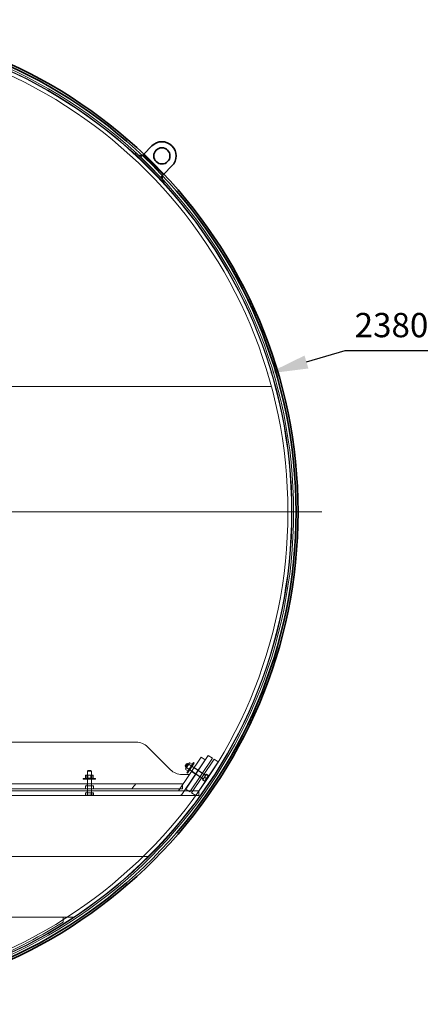
# Model space of a CAD drawing. Units: millimetres. Extents: x 233245 to 259213, y 165806 to 175536.
# Drawn here: x 240758 to 241766, y 169356 to 171786 of the extents above; entities that cross this region are included whole.
import ezdxf

# ---------------------------------------------------------------- set-up
doc = ezdxf.new("R2010")
doc.units = ezdxf.units.MM
doc.linetypes.add('CHAIN', pattern=[0.3543, 0.2362, -0.0295, 0.0591, -0.0295])
doc.linetypes.add('DASHED', pattern=[0])
doc.layers.get('DEFPOINTS').update_dxf_attribs({"color": 250})
doc.layers.add('Center Mark (ISO)', color=1, linetype='Continuous', lineweight=9, true_color=0xff0000)
doc.layers.add('Hidden (ISO)', color=1, linetype='DASHED', lineweight=18, true_color=0xff0000)
doc.layers.add('kote', color=252, linetype='Continuous', lineweight=9)
doc.layers.add('Visible (ISO)', color=7, linetype='Continuous', lineweight=35)
doc.styles.get("Standard").update_dxf_attribs({"font": 'ISOCP.SHX'})
doc.styles.add('Styl textu40', font='arial.ttf')
doc.dimstyles.new('VARIABEL-ST', dxfattribs={"dimscale": 40, "dimtxt": 7, "dimasz": 2.5, "dimexe": 1, "dimexo": 1, "dimgap": 0.6, "dimtad": 1, "dimdsep": 46, "dimtxsty": 'Standard', "dimcen": 0, "dimclrd": 256, "dimclre": 256, "dimclrt": 5, "dimadec": 0, "dimazin": 0, "dimtp": 0.1, "dimtm": 0.1, "dimtfac": 0.71, "dimtdec": 3, "dimtmove": 0, "dimatfit": 3, "dimfxl": 1, "dimtzin": 0, "dimarcsym": 0})

# ---------------------------------------------------------------- blocks, each defined once
blk = doc.blocks.new('*D92')
at = {"layer": 'DEFPOINTS', "color": 0, "transparency": 16777216}
for p in [(241369.8, 170912.7), (239089.9, 170229.7)]:
    blk.add_point(p, dxfattribs=at)
at = {"layer": 'kote', "lineweight": -2, "transparency": 16777216}
for p, q in [((241465.6, 170941.4), (241561.4, 170970.1)), ((241561.4, 170970.1), (241765.4, 170970.1))]:
    blk.add_line(p, q, dxfattribs=at)
at = {"layer": 'kote', "transparency": 16777216}
blk.add_solid([(241460.8, 170957.3), (241470.4, 170925.4), (241369.8, 170912.7)], dxfattribs=at)
at = {"layer": 'kote', "transparency": 16777216, "insert": (241675.4, 171024.7), "char_height": 60, "attachment_point": 5, "style": 'Styl textu40'}
blk.add_mtext('2380', dxfattribs=at)

msp = doc.modelspace()

# ---------------------------------------------------------------- linework, layer by layer
at = {"layer": 'Center Mark (ISO)', "linetype": 'CHAIN', "ltscale": 23.990969}
msp.add_line((241503.9, 170571.2), (238955.8, 170571.2), dxfattribs=at)
at = {"layer": 'Hidden (ISO)', "ltscale": 0.190278}
for p, q in [((241043, 171455.1), (241045.1, 171457.2)), ((241113.7, 171384.4), (241115.9, 171386.5))]:
    msp.add_line(p, q, dxfattribs=at)
at = {"layer": 'Hidden (ISO)', "ltscale": 6.345819}
for p, q in [((241043, 171455.1), (241113.7, 171384.4)), ((241115.9, 171386.5), (241045.1, 171457.2)), ((241168, 169887.3), (241223.4, 169970.5)), ((241233.4, 169963.9), (241178, 169880.6)), ((241182.2, 169877.8), (241237.6, 169961.1)), ((241247.6, 169954.5), (241192.2, 169871.2))]:
    msp.add_line(p, q, dxfattribs=at)
at = {"layer": 'Hidden (ISO)', "ltscale": 0.729413}
for p, q in [((241055.8, 171446.6), (241063.9, 171454.7)), ((241113.4, 171405.2), (241105.2, 171397.1))]:
    msp.add_line(p, q, dxfattribs=at)
at = {"layer": 'Hidden (ISO)', "ltscale": 0.634492}
for p, q in [((241055.8, 171446.6), (241062.8, 171453.7)), ((241112.3, 171404.2), (241105.2, 171397.1))]:
    msp.add_line(p, q, dxfattribs=at)
at = {"layer": 'Hidden (ISO)', "ltscale": 4.442043}
msp.add_line((241112.3, 171404.2), (241062.8, 171453.7), dxfattribs=at)
at = {"layer": 'Hidden (ISO)', "ltscale": 13.055868}
msp.add_line((239080.9, 170881.2), (241378.8, 170881.2), dxfattribs=at)
at = {"layer": 'Hidden (ISO)', "ltscale": 13.143324}
msp.add_line((241045.3, 170003.2), (239414.4, 170003.2), dxfattribs=at)
at = {"layer": 'Hidden (ISO)', "ltscale": 5.076635}
msp.add_line((241130.1, 169934.9), (241073.5, 169991.5), dxfattribs=at)
at = {"layer": 'Hidden (ISO)', "ltscale": 6.342444}
for p, q in [((241205.8, 169966.1), (241149.9, 169883.2)), ((241159.8, 169876.5), (241215.7, 169959.4))]:
    msp.add_line(p, q, dxfattribs=at)
at = {"layer": 'Hidden (ISO)', "ltscale": 0.76141}
for p, q in [((241215.7, 169959.4), (241205.8, 169966.1)), ((241223.4, 169970.5), (241233.4, 169963.9)), ((241237.6, 169961.1), (241247.6, 169954.5)), ((241192, 169924.2), (241182, 169930.9)), ((241198.7, 169934.1), (241188.7, 169940.8)), ((241198.8, 169933.5), (241208.8, 169926.8)), ((241192.7, 169924.3), (241202.7, 169917.7)), ((241168, 169887.3), (241178, 169880.6)), ((241182.2, 169877.8), (241192.2, 169871.2))]:
    msp.add_line(p, q, dxfattribs=at)
at = {"layer": 'Hidden (ISO)', "ltscale": 0.17939}
for p, q in [((240926.9, 169933.2), (240924.9, 169931.2)), ((240932.9, 169933.2), (240934.9, 169931.2)), ((241166.6, 169944.7), (241167.1, 169941.9)), ((241169.9, 169949.7), (241172.7, 169950.2))]:
    msp.add_line(p, q, dxfattribs=at)
at = {"layer": 'Hidden (ISO)', "ltscale": 0.996715}
for p, q in [((240934.9, 169931.2), (240924.9, 169931.2)), ((241172.7, 169950.2), (241167.1, 169941.9)), ((241169.6, 169940.3), (241175.1, 169948.6)), ((241181.4, 169944.4), (241175.9, 169936.1)), ((240924.9, 169921.6), (240934.9, 169921.6)), ((240934.9, 169914), (240924.9, 169914))]:
    msp.add_line(p, q, dxfattribs=at)
at = {"layer": 'Hidden (ISO)', "ltscale": 3.344199}
for p, q in [((240924.9, 169878.5), (240924.9, 169931.2)), ((240934.9, 169878.5), (240934.9, 169931.2)), ((241211, 169912.7), (241167.1, 169941.9)), ((241216.6, 169921), (241172.7, 169950.2))]:
    msp.add_line(p, q, dxfattribs=at)
at = {"layer": 'Hidden (ISO)', "ltscale": 0.597989}
for p, q in [((240926.9, 169933.2), (240932.9, 169933.2)), ((241166.6, 169944.7), (241169.9, 169949.7))]:
    msp.add_line(p, q, dxfattribs=at)
at = {"layer": 'Hidden (ISO)', "ltscale": 0.586111}
for p, q in [((241169.6, 169940.7), (241167.1, 169936.9)), ((241174.7, 169948.4), (241169.6, 169940.7)), ((241177.3, 169952.2), (241174.7, 169948.4)), ((240924.1, 169921.8), (240920.7, 169921.8)), ((240933.3, 169921.8), (240924.1, 169921.8)), ((240939, 169921.8), (240933.3, 169921.8))]:
    msp.add_line(p, q, dxfattribs=at)
at = {"layer": 'Hidden (ISO)', "ltscale": 0.444114}
for p, q in [((241167.2, 169936.1), (241173, 169932.2)), ((241169.9, 169940.2), (241175.7, 169936.3)), ((241175.3, 169948.4), (241181.1, 169944.5)), ((241178, 169952.4), (241183.9, 169948.6)), ((240920.1, 169921.3), (240920.1, 169914.3)), ((240923.8, 169921.3), (240923.8, 169914.3)), ((240926.2, 169921.3), (240926.2, 169914.3)), ((240933.5, 169921.3), (240933.5, 169914.3)), ((240935.9, 169921.3), (240935.9, 169914.3)), ((240939.6, 169921.3), (240939.6, 169914.3)), ((241215.2, 169905.8), (241209.3, 169909.6)), ((241219.9, 169912.8), (241214, 169916.7)), ((241224.6, 169919.9), (241218.8, 169923.8)), ((240920, 169888.2), (240920, 169895.2)), ((240924.9, 169888.2), (240924.9, 169895.2)), ((240934.8, 169888.2), (240934.8, 169895.2)), ((240939.7, 169888.2), (240939.7, 169895.2)), ((240920, 169871.2), (240920, 169878.2)), ((240924.9, 169871.2), (240924.9, 169878.2)), ((240934.8, 169871.2), (240934.8, 169878.2)), ((240939.7, 169871.2), (240939.7, 169878.2))]:
    msp.add_line(p, q, dxfattribs=at)
at = {"layer": 'Hidden (ISO)', "ltscale": 0.017849}
for p, q in [((241169.6, 169940.3), (241169.3, 169940.2)), ((241175.1, 169948.6), (241175.1, 169948.9)), ((241175.9, 169936.1), (241176, 169935.8)), ((241181.4, 169944.4), (241181.7, 169944.5)), ((240924.9, 169921.6), (240924.7, 169921.8)), ((240924.9, 169914), (240924.7, 169913.8)), ((240934.9, 169921.6), (240935.1, 169921.8)), ((240934.9, 169914), (240935.1, 169913.8))]:
    msp.add_line(p, q, dxfattribs=at)
at = {"layer": 'Hidden (ISO)', "ltscale": 0.48219}
for p, q in [((241175.9, 169936.1), (241169.6, 169940.3)), ((241181.4, 169944.4), (241175.1, 169948.6)), ((240924.9, 169914), (240924.9, 169921.6)), ((240934.9, 169914), (240934.9, 169921.6))]:
    msp.add_line(p, q, dxfattribs=at)
at = {"layer": 'Hidden (ISO)', "ltscale": 2.990344}
for p, q in [((241170.5, 169927.6), (241187.1, 169952.6)), ((241188.8, 169951.5), (241172.2, 169926.5)), ((240914.9, 169913.8), (240944.9, 169913.8)), ((240944.9, 169911.8), (240914.9, 169911.8))]:
    msp.add_line(p, q, dxfattribs=at)
at = {"layer": 'Hidden (ISO)', "ltscale": 0.126818}
for p, q in [((241175.8, 169935.5), (241177.5, 169934.4)), ((241181.9, 169944.7), (241183.6, 169943.6)), ((241187.1, 169952.6), (241188.8, 169951.5)), ((240914.9, 169913.8), (240914.9, 169911.8)), ((240924.4, 169913.8), (240924.4, 169911.8)), ((240935.4, 169913.8), (240935.4, 169911.8)), ((240944.9, 169913.8), (240944.9, 169911.8)), ((241170.5, 169927.6), (241172.2, 169926.5))]:
    msp.add_line(p, q, dxfattribs=at)
at = {"layer": 'Hidden (ISO)', "ltscale": 1.169545}
msp.add_line((241176.8, 169923.2), (241158.4, 169923.2), dxfattribs=at)
at = {"layer": 'Hidden (ISO)', "ltscale": 0.317196}
for p, q in [((241206.8, 169914.9), (241211, 169912.1)), ((241212.9, 169924.1), (241217.1, 169921.3)), ((240924.4, 169895.2), (240924.4, 169900.2)), ((240924.4, 169878.2), (240924.4, 169883.2)), ((240935.4, 169895.2), (240935.4, 169900.2)), ((240935.4, 169878.2), (240935.4, 169883.2))]:
    msp.add_line(p, q, dxfattribs=at)
at = {"layer": 'Hidden (ISO)', "ltscale": 0.622749}
for p, q in [((241209.3, 169909.6), (241214, 169916.7)), ((241214, 169916.7), (241218.8, 169923.8)), ((240920, 169895.2), (240924.9, 169895.2)), ((240924.9, 169895.2), (240934.8, 169895.2)), ((240934.8, 169895.2), (240939.7, 169895.2)), ((240920, 169878.2), (240924.9, 169878.2)), ((240924.9, 169878.2), (240934.8, 169878.2)), ((240934.8, 169878.2), (240939.7, 169878.2))]:
    msp.add_line(p, q, dxfattribs=at)
at = {"layer": 'Hidden (ISO)', "ltscale": 0.336234}
for p, q in [((241214, 169907.1), (241209.6, 169910)), ((241222.9, 169920.4), (241218.5, 169923.4)), ((240920.6, 169872.9), (240920.6, 169878.2)), ((240925.2, 169872.9), (240925.2, 169878.2)), ((240934.5, 169872.9), (240934.5, 169878.2)), ((240939.1, 169872.9), (240939.1, 169878.2))]:
    msp.add_line(p, q, dxfattribs=at)
at = {"layer": 'Hidden (ISO)', "ltscale": 0.571456}
for p, q in [((241214.3, 169907.2), (241218.6, 169913.7)), ((241218.6, 169913.7), (241222.9, 169920.2)), ((240920.8, 169872.7), (240925.3, 169872.7)), ((240925.3, 169872.7), (240934.4, 169872.7)), ((240934.4, 169872.7), (240938.9, 169872.7))]:
    msp.add_line(p, q, dxfattribs=at)
at = {"layer": 'Hidden (ISO)', "ltscale": 13.051111}
msp.add_line((239259.9, 169883.2), (241199.9, 169883.2), dxfattribs=at)
at = {"layer": 'Hidden (ISO)', "ltscale": 13.134701}
msp.add_line((239415, 169900.2), (241044.7, 169900.2), dxfattribs=at)
at = {"layer": 'Hidden (ISO)', "ltscale": 12.968923}
msp.add_line((241034.4, 169888.2), (239425.3, 169888.2), dxfattribs=at)
at = {"layer": 'Hidden (ISO)', "ltscale": 11.214375}
msp.add_line((241159.9, 169888.2), (241034.4, 169888.2), dxfattribs=at)
at = {"layer": 'Hidden (ISO)', "ltscale": 10.30313}
msp.add_line((241044.7, 169900.2), (241159.9, 169900.2), dxfattribs=at)
at = {"layer": 'Hidden (ISO)', "ltscale": 0.003274}
msp.add_line((241149.9, 169883.2), (241149.9, 169883.2), dxfattribs=at)
at = {"layer": 'Hidden (ISO)', "ltscale": 0.817451}
msp.add_line((241159.9, 169888.2), (241159.9, 169900.2), dxfattribs=at)
at = {"layer": 'Hidden (ISO)', "ltscale": 0.818856}
msp.add_line((241199.9, 169871.2), (241199.9, 169883.2), dxfattribs=at)
at = {"layer": 'Hidden (ISO)', "ltscale": 13.103552}
msp.add_line((240945.1, 169871.2), (239513.8, 169871.2), dxfattribs=at)
at = {"layer": 'Hidden (ISO)', "ltscale": 14.328676}
msp.add_line((240945.1, 169871.2), (241192.2, 169871.2), dxfattribs=at)
at = {"layer": 'Hidden (ISO)', "ltscale": 0.554824}
msp.add_line((241199.9, 169871.2), (241192.2, 169871.2), dxfattribs=at)
at = {"layer": 'Hidden (ISO)', "ltscale": 13.653511}
msp.add_line((241062.7, 169721.2), (240658.1, 169721.2), dxfattribs=at)
at = {"layer": 'Hidden (ISO)', "ltscale": 0.90416}
msp.add_line((241062.7, 169721.2), (241075.5, 169721.2), dxfattribs=at)
at = {"layer": 'Hidden (ISO)', "ltscale": 13.513972}
msp.add_line((240891.4, 169571.2), (240486, 169571.2), dxfattribs=at)
at = {"layer": 'Hidden (ISO)', "ltscale": 0.872147}
msp.add_line((240864.9, 169571.2), (240864.9, 169559.2), dxfattribs=at)
at = {"layer": 'Hidden (ISO)', "ltscale": 13.036619}
msp.add_circle((240229.9, 170571.2), 1210, dxfattribs=at)
at = {"layer": 'Hidden (ISO)', "ltscale": 13.111459}
msp.add_circle((240229.9, 170571.2), 1204, dxfattribs=at)
at = {"layer": 'Hidden (ISO)', "ltscale": 13.111477}
msp.add_circle((240229.9, 170571.2), 1204, dxfattribs=at)
at = {"layer": 'Hidden (ISO)', "ltscale": 13.067917}
msp.add_circle((240229.9, 170571.2), 1200, dxfattribs=at)
at = {"layer": 'Hidden (ISO)', "ltscale": 13.057352}
msp.add_circle((240229.9, 170571.2), 1199, dxfattribs=at)
at = {"layer": 'Hidden (ISO)', "ltscale": 13.057009}
msp.add_circle((240229.9, 170571.2), 1199, dxfattribs=at)
at = {"layer": 'Hidden (ISO)', "ltscale": 13.099876}
msp.add_circle((240229.9, 170571.2), 1190, dxfattribs=at)
at = {"layer": 'Hidden (ISO)', "ltscale": 1.993529}
for centre, start, end in [((241045.3, 169963.2), 45, 90), ((241158.4, 169963.2), 225, 270)]:
    msp.add_arc(centre, 40, start, end, dxfattribs=at)
at = {"layer": 'Hidden (ISO)', "ltscale": 0.029804}
for centre, start, end in [((241210.9, 169912.5), 326.3762, 56.3762), ((241216.7, 169921.3), 236.3762, 326.3762), ((240924.6, 169878.5), 270, 0), ((240935.2, 169878.5), 180, 270)]:
    msp.add_arc(centre, 0.3, start, end, dxfattribs=at)
at = {"layer": 'Hidden (ISO)', "ltscale": 0.021406}
for centre, start, end in [((241214.1, 169907.3), 236.3762, 326.3762), ((241222.8, 169920.3), 326.3762, 56.3762)]:
    msp.add_arc(centre, 0.2, start, end, dxfattribs=at)
at = {"layer": 'Hidden (ISO)', "ltscale": 1.002842}
msp.add_arc((240229.9, 170588.2), 1066.5, 318.9765, 319.8256, dxfattribs=at)
at = {"layer": 'Hidden (ISO)', "ltscale": 0.006102}
msp.add_arc((241149.8, 169883.3), 0.1, 270, 326, dxfattribs=at)
at = {"layer": 'Hidden (ISO)', "ltscale": 0.750391}
msp.add_arc((241149.8, 169883.3), 12.1, 270, 326, dxfattribs=at)
at = {"layer": 'Hidden (ISO)', "ltscale": 0.053665}
for centre, major_axis, ratio, start_param, end_param in [((241167.5, 169936.6), (0.32, 0.481), 0.866025, 1.570796, 3.141593), ((241170, 169940.4), (-0.416, 0.277), 0.57735, 0, 1.570796), ((241173.3, 169932.7), (0.32, 0.481), 0.866025, 3.141593, 4.712389), ((241175.2, 169948.1), (-0.416, 0.277), 0.57735, 4.712389, 6.283185), ((241175.9, 169936.6), (0.416, -0.277), 0.57735, 4.712389, 6.283185), ((241177.7, 169952), (0.32, 0.481), 0.866025, 0, 1.570796), ((241181, 169944.2), (0.416, -0.277), 0.57735, 0, 1.570796), ((241183.5, 169948.1), (-0.32, -0.481), 0.866025, 1.570796, 3.141593), ((240920.7, 169921.3), (0.571, 0), 0.874896, 1.570796, 3.141593), ((240920.7, 169914.3), (0.571, 0), 0.874896, 3.141593, 4.712389), ((240924.1, 169921.3), (0, 0.5), 0.713534, 0, 1.570796), ((240924.1, 169914.3), (0, -0.5), 0.713534, 4.712389, 6.283185), ((240926.4, 169921.3), (0, 0.5), 0.429459, 0, 1.570796), ((240926.4, 169914.3), (0, -0.5), 0.429459, 4.712389, 6.283185), ((240933.3, 169921.3), (0, 0.5), 0.429459, 4.712389, 6.283185), ((240933.3, 169914.3), (0, -0.5), 0.429459, 0, 1.570796), ((240935.6, 169921.3), (0, 0.5), 0.713534, 4.712389, 6.283185), ((240935.6, 169914.3), (0, -0.5), 0.713534, 0, 1.570796), ((240939, 169921.3), (-0.571, 0), 0.874896, 3.141593, 4.712389), ((240939, 169914.3), (-0.571, 0), 0.874896, 1.570796, 3.141593)]:
    msp.add_ellipse(centre, major_axis=major_axis, ratio=ratio, start_param=start_param, end_param=end_param, dxfattribs=at)
at = {"layer": 'Hidden (ISO)', "ltscale": 0.021406}
for centre, major_axis, ratio, start_param, end_param in [((240920.8, 169872.9), (0.231, 0), 0.866025, 3.141593, 4.712389), ((240925.3, 169872.9), (0, -0.2), 0.57735, 4.712389, 6.283185), ((240934.4, 169872.9), (0, -0.2), 0.57735, 0, 1.570796), ((240938.9, 169872.9), (0.231, 0), 0.866025, 4.712389, 6.283185)]:
    msp.add_ellipse(centre, major_axis=major_axis, ratio=ratio, start_param=start_param, end_param=end_param, dxfattribs=at)
at = {"layer": 'Hidden (ISO)', "ltscale": 1.167274}
for points in [[(241062.8, 171453.7), (241061.6, 171452.9), (241058.9, 171451.8), (241054.9, 171451.2), (241051.3, 171451.8), (241049.4, 171452.9), (241048.7, 171453.7)], [(241112.3, 171404.2), (241111.6, 171402.9), (241110.4, 171400.2), (241109.8, 171396.3), (241110.4, 171392.7), (241111.6, 171390.8), (241112.3, 171390)]]:
    msp.add_open_spline(points, degree=3, knots=[0, 0, 0, 0, 0.451908, 0.91623, 1.380551, 1.832459, 1.832459, 1.832459, 1.832459], dxfattribs=at)
at = {"layer": 'Hidden (ISO)', "ltscale": 0.273349}
msp.add_open_spline([(241048.7, 171453.7), (241048.7, 171453.7), (241048.7, 171453.7), (241049.6, 171452.9), (241050.7, 171452.3), (241052.1, 171451.8), (241052.3, 171451.7), (241052.5, 171451.7)], degree=3, knots=[0, 0, 0, 0, 0.00001, 0.00001, 0.3648379, 0.3648379, 0.4292973, 0.4292973, 0.4292973, 0.4292973], dxfattribs=at)
at = {"layer": 'Hidden (ISO)', "ltscale": 0.666795}
msp.add_open_spline([(241052.5, 171451.7), (241052.5, 171451.7), (241052.4, 171451.7), (241052.5, 171451.7), (241052.5, 171451.7), (241052.6, 171451.6), (241052.6, 171451.6), (241052.7, 171451.6), (241052.8, 171451.6), (241052.9, 171451.6), (241052.9, 171451.6), (241053, 171451.5)], degree=3, knots=[0, 0, 0, 0, 0.649077, 0.649077, 0.863739, 0.863739, 0.958414, 0.958414, 1.001483, 1.001483, 1.050442, 1.050442, 1.050442, 1.050442], dxfattribs=at)
at = {"layer": 'Hidden (ISO)', "ltscale": 0.666805}
msp.add_open_spline([(241052.5, 171451.7), (241052.5, 171451.7), (241052.5, 171451.7), (241052.5, 171451.7), (241052.5, 171451.7), (241052.5, 171451.7), (241052.5, 171451.7), (241052.5, 171451.7), (241052.5, 171451.7), (241052.5, 171451.7), (241052.5, 171451.7), (241052.5, 171451.7), (241052.5, 171451.7), (241052.5, 171451.6), (241052.4, 171451.7), (241052.5, 171451.7), (241052.5, 171451.7), (241052.6, 171451.6), (241052.6, 171451.6), (241052.7, 171451.6), (241052.8, 171451.6), (241052.9, 171451.6), (241052.9, 171451.6), (241053, 171451.5)], degree=3, knots=[0, 0, 0, 0, 0.000019, 0.000019, 0.000094, 0.000094, 0.000393, 0.000393, 0.000993, 0.000993, 0.002405, 0.002405, 0.006172, 0.006172, 0.649065, 0.649065, 0.863727, 0.863727, 0.958403, 0.958403, 1.001471, 1.001471, 1.05043, 1.05043, 1.05043, 1.05043], dxfattribs=at)
at = {"layer": 'Hidden (ISO)', "ltscale": 0.696875}
msp.add_open_spline([(241062.8, 171453.7), (241062.8, 171453.7), (241062.8, 171453.7), (241061.9, 171452.9), (241060.8, 171452.3), (241058.5, 171451.4), (241057.3, 171451.2), (241055.5, 171451.2), (241054.9, 171451.2), (241053.7, 171451.3), (241053.1, 171451.5), (241052.5, 171451.7)], degree=3, knots=[0, 0, 0, 0, 0.00001, 0.00001, 0.364838, 0.364838, 0.723075, 0.723075, 0.906369, 0.906369, 1.094769, 1.094769, 1.094769, 1.094769], dxfattribs=at)
at = {"layer": 'Hidden (ISO)', "ltscale": 0.696885}
msp.add_open_spline([(241110.3, 171393.8), (241110.1, 171394.4), (241110, 171394.9), (241109.9, 171396), (241109.8, 171396.6), (241109.8, 171398.4), (241110, 171399.6), (241110.7, 171401.6), (241111.1, 171402.4), (241111.7, 171403.3), (241111.9, 171403.6), (241112.1, 171403.9), (241112.2, 171404), (241112.2, 171404.1), (241112.3, 171404.1), (241112.3, 171404.1), (241112.3, 171404.1), (241112.3, 171404.2), (241112.3, 171404.2), (241112.3, 171404.2), (241112.3, 171404.2), (241112.3, 171404.2), (241112.3, 171404.2), (241112.3, 171404.2), (241112.3, 171404.2), (241112.3, 171404.2), (241112.3, 171404.2), (241112.3, 171404.2)], degree=3, knots=[0, 0, 0, 0, 0.171379, 0.171379, 0.338892, 0.338892, 0.700267, 0.700267, 0.964536, 0.964536, 1.052082, 1.052082, 1.081244, 1.081244, 1.090965, 1.090965, 1.094205, 1.094205, 1.095285, 1.095285, 1.095645, 1.095645, 1.095765, 1.095765, 1.095805, 1.095805, 1.095815, 1.095815, 1.095815, 1.095815], dxfattribs=at)
at = {"layer": 'Hidden (ISO)', "ltscale": 0.6668}
msp.add_open_spline([(241110.2, 171394.4), (241110.2, 171394.3), (241110.2, 171394.3), (241110.2, 171394.2), (241110.2, 171394.1), (241110.3, 171394), (241110.3, 171394), (241110.3, 171393.9), (241110.3, 171393.8), (241110.3, 171393.8), (241110.3, 171393.8), (241110.3, 171393.8), (241110.3, 171393.8), (241110.3, 171393.8), (241110.3, 171393.8), (241110.3, 171393.8)], degree=3, knots=[0, 0, 0, 0, 0.030523, 0.030523, 0.06845, 0.06845, 0.136521, 0.136521, 0.279437, 0.279437, 0.430273, 0.430273, 0.674981, 0.674981, 1.050578, 1.050578, 1.050578, 1.050578], dxfattribs=at)
at = {"layer": 'Hidden (ISO)', "ltscale": 0.273358}
msp.add_open_spline([(241110.3, 171393.8), (241110.3, 171393.7), (241110.4, 171393.6), (241110.7, 171392.6), (241111.1, 171391.8), (241111.7, 171390.8), (241111.9, 171390.6), (241112.1, 171390.3), (241112.2, 171390.2), (241112.2, 171390.1), (241112.3, 171390.1), (241112.3, 171390.1), (241112.3, 171390), (241112.3, 171390), (241112.3, 171390), (241112.3, 171390), (241112.3, 171390), (241112.3, 171390), (241112.3, 171390), (241112.3, 171390), (241112.3, 171390), (241112.3, 171390), (241112.3, 171390), (241112.3, 171390)], degree=3, knots=[0, 0, 0, 0, 0.0347402, 0.0347402, 0.2990093, 0.2990093, 0.3865556, 0.3865556, 0.4157181, 0.4157181, 0.4254382, 0.4254382, 0.4286782, 0.4286782, 0.4297582, 0.4297582, 0.4301182, 0.4301182, 0.4302382, 0.4302382, 0.4302782, 0.4302782, 0.4302882, 0.4302882, 0.4302882, 0.4302882], dxfattribs=at)
at = {"layer": 'Hidden (ISO)', "ltscale": 12.724604}
msp.add_open_spline([(239594.9, 169549.2), (239713.9, 169476.2), (239845.1, 169424.3), (240132.7, 169365.7), (240287.1, 169364.2), (240590, 169419.6), (240735, 169476.6), (240864.9, 169559.2)], degree=3, knots=[-135.359148, -135.359148, -135.359148, -135.359148, -93.128468, -93.128468, -47.168596, -47.168596, -0.656092, -0.656092, -0.656092, -0.656092], dxfattribs=at)
at = {"layer": 'Visible (ISO)'}
for p, q in [((241063.9, 171454.7), (241084, 171474.9)), ((241133.5, 171425.4), (241113.4, 171405.2))]:
    msp.add_line(p, q, dxfattribs=at)
for centre, radius in [((240229.9, 170571.2), 1215), ((240229.9, 170571.2), 1215), ((240229.9, 170571.2), 1210), ((241108.8, 171450.1), 20)]:
    msp.add_circle(centre, radius, dxfattribs=at)
msp.add_arc((241108.8, 171450.1), 35, 315, 135, dxfattribs=at)

# ---------------------------------------------------------------- dimensions: what is measured, and where the dimension line sits
at = {"layer": 'kote'}
dim = msp.add_diameter_dim_2p(p1=(239089.9, 170229.7), p2=(241369.8, 170912.7), dimstyle='VARIABEL-ST', override={"dimtxt": 1.5, "dimtoh": 1, "dimdec": 0, "dimpost": '<>', "dimtxsty": 'Styl textu40', "dimclrt": 256, "dimtofl": 0, "dimatfit": 0}, dxfattribs=at)
dim.commit()
dim.dimension.update_dxf_attribs({"geometry": '*D92', "text_midpoint": (241675.4, 170970.1), "dimtype": 163})

doc.saveas('drawing.dxf')
